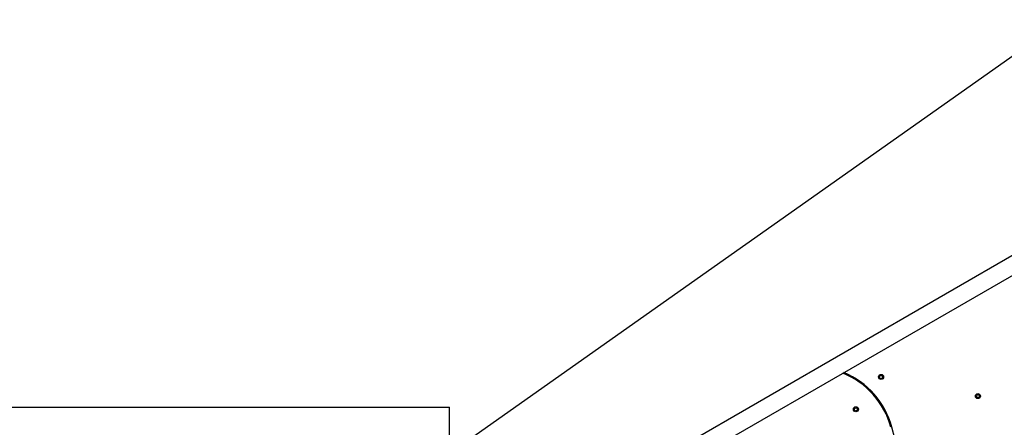
# Model space of a CAD drawing. Units: millimetres. Extents: x 2858 to 18455, y 12909 to 23998.
# Drawn here: x 11178 to 13122, y 19082 to 19887 of the extents above; entities that cross this region are included whole.
import ezdxf

# ---------------------------------------------------------------- set-up
doc = ezdxf.new("R2010")
doc.units = ezdxf.units.MM
doc.header["$LTSCALE"] = 100
doc.layers.add('OTWORY_MONTAŻOWE', color=1, linetype='Continuous')
doc.layers.add('WYLEWKI_BETONOWE', color=52, linetype='Continuous')

msp = doc.modelspace()

# ---------------------------------------------------------------- linework, layer by layer
at = {"color": 7, "linetype": 'Continuous', "lineweight": 25}
for p, q in [((13167.9, 19438.8), (12381.1, 18984.5)), ((12397.9, 18955.3), (13184.8, 19409.6)), ((12821.3, 19182.4), (12820.2, 19180.7)), ((12837.1, 19170.1), (12838.2, 19171.8)), ((12942.2, 18924), (12899.7, 19082.8))]:
    msp.add_line(p, q, dxfattribs=at)
for centre, radius in [((12878.4, 19181.7), 5), ((12878.4, 19181.7), 3), ((13069.7, 19143.8), 5), ((13069.7, 19143.8), 3), ((12828.7, 19117.8), 5), ((12828.7, 19117.8), 3)]:
    msp.add_circle(centre, radius, dxfattribs=at)
for radius, end in [(159, 68.4373), (161, 67.8746)]:
    msp.add_arc((12744.2, 19041.1), radius, 15, end, dxfattribs=at)
at = {"layer": 'OTWORY_MONTAŻOWE'}
for p, q in [((13240.3, 19887.1), (12056.6, 19051.6)), ((9286.6, 19122.1), (12026.6, 19122.1)), ((12026.6, 18722.1), (12026.6, 19122.1))]:
    msp.add_line(p, q, dxfattribs=at)
at = {"layer": 'WYLEWKI_BETONOWE'}
msp.add_line((13240.3, 19887.1), (12056.6, 19051.6), dxfattribs=at)

doc.saveas('drawing.dxf')
